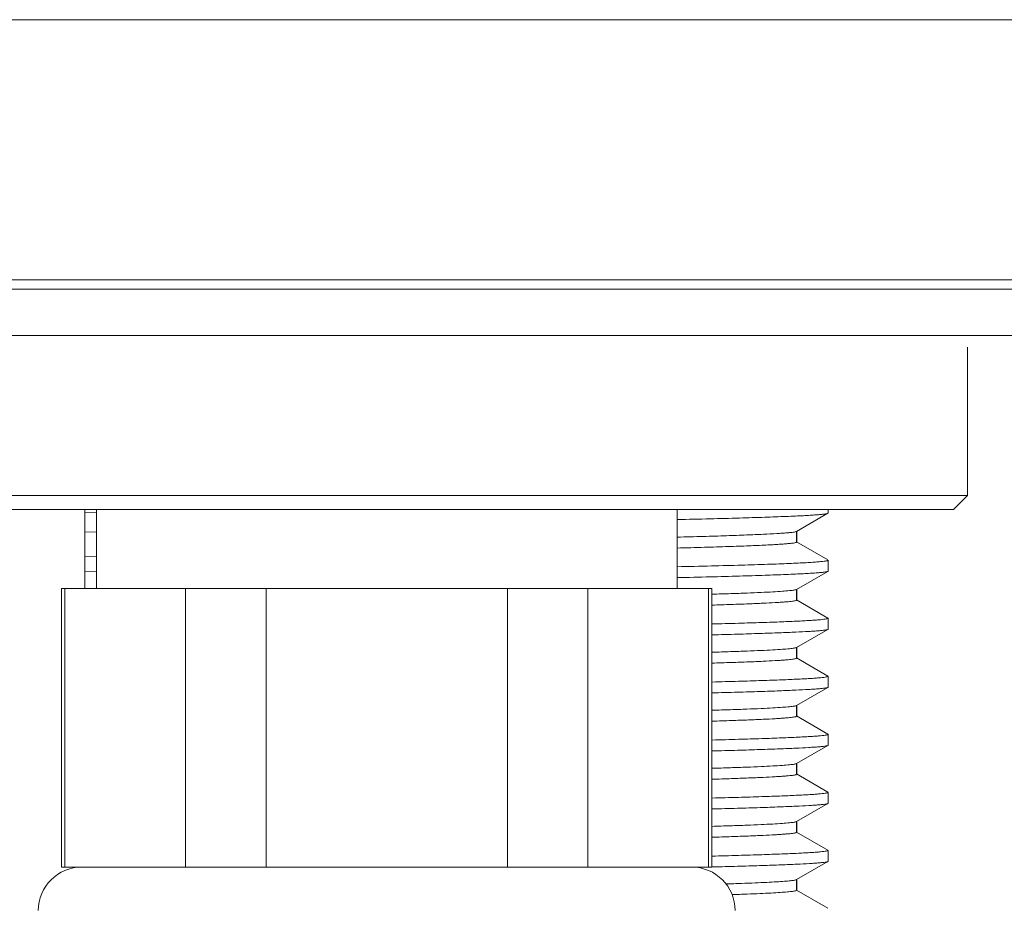
# Model space of a CAD drawing. Units: millimetres. Extents: x -684 to 1551, y 5401 to 5950.
# Drawn here: x -621 to -599, y 5563 to 5582 of the extents above; entities that cross this region are included whole.
import ezdxf

# ---------------------------------------------------------------- set-up
doc = ezdxf.new("R2010")
doc.units = ezdxf.units.MM

msp = doc.modelspace()

# ---------------------------------------------------------------- linework, layer by layer
at = {"lineweight": 9}
for p, q in [((-638.055, 5582.048), (-584.052, 5582.048)), ((-638.104, 5576.448), (-584.003, 5576.448)), ((-637.904, 5576.247), (-584.203, 5576.247)), ((-586.053, 5575.247), (-636.053, 5575.247)), ((-600.278, 5574.997), (-600.278, 5571.797)), ((-633.278, 5571.797), (-600.278, 5571.797)), ((-600.578, 5571.497), (-600.278, 5571.797)), ((-632.978, 5571.497), (-600.578, 5571.497)), ((-619.28, 5571.436), (-619.029, 5571.443)), ((-619.278, 5569.797), (-619.278, 5571.497)), ((-619.028, 5571.497), (-619.028, 5569.797)), ((-619.028, 5569.797), (-619.028, 5571.497)), ((-606.528, 5571.497), (-606.528, 5569.797)), ((-606.528, 5569.797), (-606.528, 5571.497)), ((-603.96, 5571.026), (-603.283, 5571.416)), ((-603.283, 5571.416), (-603.278, 5571.422)), ((-603.278, 5571.422), (-603.278, 5571.497)), ((-603.278, 5571.422), (-603.278, 5571.497)), ((-619.28, 5571.01), (-619.029, 5571.018)), ((-603.955, 5570.797), (-603.955, 5571.031)), ((-603.953, 5570.791), (-603.953, 5571.026)), ((-603.283, 5570.411), (-603.96, 5570.802)), ((-619.029, 5570.488), (-619.28, 5570.481)), ((-603.278, 5570.172), (-603.278, 5570.406)), ((-603.278, 5570.172), (-603.278, 5570.406)), ((-619.28, 5570.166), (-619.029, 5570.173)), ((-603.96, 5569.776), (-603.283, 5570.166)), ((-603.283, 5570.166), (-603.278, 5570.172)), ((-619.778, 5569.797), (-605.778, 5569.797)), ((-619.778, 5569.797), (-619.778, 5563.797)), ((-619.707, 5569.797), (-619.707, 5563.797)), ((-617.109, 5569.797), (-617.109, 5563.797)), ((-615.377, 5569.797), (-615.377, 5563.797)), ((-610.18, 5569.797), (-610.18, 5563.797)), ((-608.448, 5569.797), (-608.448, 5563.797)), ((-605.85, 5569.797), (-605.85, 5563.797)), ((-605.778, 5569.797), (-605.778, 5563.797)), ((-603.955, 5569.547), (-603.955, 5569.781)), ((-603.953, 5569.541), (-603.953, 5569.776)), ((-603.283, 5569.161), (-603.96, 5569.552)), ((-603.278, 5568.922), (-603.278, 5569.156)), ((-603.278, 5568.922), (-603.278, 5569.156)), ((-603.96, 5568.526), (-603.283, 5568.916)), ((-603.283, 5568.916), (-603.278, 5568.922)), ((-603.955, 5568.297), (-603.955, 5568.531)), ((-603.953, 5568.291), (-603.953, 5568.526)), ((-603.283, 5567.911), (-603.96, 5568.302)), ((-603.278, 5567.672), (-603.278, 5567.906)), ((-603.278, 5567.672), (-603.278, 5567.906)), ((-603.96, 5567.276), (-603.283, 5567.666)), ((-603.283, 5567.666), (-603.278, 5567.672)), ((-603.955, 5567.047), (-603.955, 5567.281)), ((-603.953, 5567.041), (-603.953, 5567.276)), ((-603.283, 5566.661), (-603.96, 5567.052)), ((-603.278, 5566.422), (-603.278, 5566.656)), ((-603.278, 5566.422), (-603.278, 5566.656)), ((-603.96, 5566.026), (-603.283, 5566.416)), ((-603.283, 5566.416), (-603.278, 5566.422)), ((-603.955, 5565.797), (-603.955, 5566.031)), ((-603.953, 5565.791), (-603.953, 5566.026)), ((-603.283, 5565.411), (-603.96, 5565.802)), ((-603.278, 5565.172), (-603.278, 5565.406)), ((-603.278, 5565.172), (-603.278, 5565.406)), ((-603.96, 5564.776), (-603.283, 5565.166)), ((-603.283, 5565.166), (-603.278, 5565.172)), ((-603.955, 5564.547), (-603.955, 5564.781)), ((-603.953, 5564.541), (-603.953, 5564.776)), ((-603.283, 5564.161), (-603.96, 5564.552)), ((-603.278, 5563.922), (-603.278, 5564.156)), ((-603.278, 5563.922), (-603.278, 5564.156)), ((-619.778, 5563.797), (-618.832, 5563.797)), ((-617.963, 5563.797), (-618.852, 5563.797)), ((-617.982, 5563.797), (-613.624, 5563.797)), ((-611.89, 5563.797), (-613.667, 5563.797)), ((-611.933, 5563.797), (-607.575, 5563.797)), ((-606.705, 5563.797), (-607.594, 5563.797)), ((-606.725, 5563.797), (-605.778, 5563.797)), ((-605.776, 5563.799), (-605.693, 5563.801)), ((-603.96, 5563.526), (-603.283, 5563.916)), ((-603.283, 5563.916), (-603.278, 5563.922)), ((-603.955, 5563.297), (-603.955, 5563.531)), ((-603.953, 5563.291), (-603.953, 5563.526)), ((-603.283, 5562.911), (-603.96, 5563.302))]:
    msp.add_line(p, q, dxfattribs=at)
for centre, start, end in [((-619.341, 5562.859), 90, 180), ((-606.216, 5562.859), 0, 90)]:
    msp.add_arc(centre, 0.938, start, end, dxfattribs=at)
for points, knots in [([(-606.527, 5571.281), (-606.29, 5571.286), (-605.842, 5571.297), (-605.212, 5571.313), (-604.666, 5571.33), (-604.265, 5571.345), (-603.99, 5571.357), (-603.818, 5571.365), (-603.67, 5571.373), (-603.546, 5571.382), (-603.445, 5571.39), (-603.369, 5571.398), (-603.318, 5571.406), (-603.291, 5571.412), (-603.283, 5571.416)], [0, 0, 0, 0, 0.21909, 0.413609, 0.582148, 0.72349, 0.783637, 0.836609, 0.882323, 0.920706, 0.951683, 0.975208, 0.991283, 1, 1, 1, 1]), ([(-603.96, 5571.026), (-603.967, 5571.022), (-603.989, 5571.016), (-604.03, 5571.009), (-604.091, 5571.002), (-604.171, 5570.994), (-604.27, 5570.987), (-604.438, 5570.976), (-604.694, 5570.963), (-605.055, 5570.948), (-605.486, 5570.932), (-605.984, 5570.917), (-606.338, 5570.908), (-606.526, 5570.903)], [0, 0, 0, 0, 0.009362, 0.025926, 0.049798, 0.080972, 0.119416, 0.165091, 0.277886, 0.418668, 0.586648, 0.780802, 1, 1, 1, 1]), ([(-603.955, 5570.797), (-603.955, 5570.795), (-603.959, 5570.791), (-603.972, 5570.786), (-604.003, 5570.779), (-604.055, 5570.771), (-604.128, 5570.764), (-604.221, 5570.756), (-604.334, 5570.748), (-604.468, 5570.74), (-604.685, 5570.729), (-605.006, 5570.715), (-605.448, 5570.699), (-605.963, 5570.683), (-606.331, 5570.673), (-606.526, 5570.668)], [0, 0, 0, 0, 0.001851, 0.005248, 0.017724, 0.038096, 0.066406, 0.10263, 0.146727, 0.198647, 0.258305, 0.400413, 0.572175, 0.772464, 1, 1, 1, 1]), ([(-603.278, 5570.406), (-603.278, 5570.404), (-603.283, 5570.4), (-603.293, 5570.396), (-603.31, 5570.392), (-603.345, 5570.386), (-603.406, 5570.378), (-603.498, 5570.37), (-603.617, 5570.361), (-603.761, 5570.352), (-603.93, 5570.344), (-604.125, 5570.335), (-604.344, 5570.326), (-604.685, 5570.314), (-605.17, 5570.299), (-605.819, 5570.282), (-606.281, 5570.271), (-606.527, 5570.265)], [0, 0, 0, 0, 0.001692, 0.005029, 0.010287, 0.017521, 0.037977, 0.066441, 0.102887, 0.14724, 0.199416, 0.259331, 0.326866, 0.401881, 0.573768, 0.773661, 1, 1, 1, 1]), ([(-606.526, 5570.031), (-606.289, 5570.036), (-605.841, 5570.047), (-605.211, 5570.063), (-604.665, 5570.08), (-604.265, 5570.095), (-603.99, 5570.107), (-603.818, 5570.115), (-603.67, 5570.123), (-603.546, 5570.132), (-603.445, 5570.14), (-603.369, 5570.148), (-603.318, 5570.156), (-603.291, 5570.162), (-603.283, 5570.166)], [0, 0, 0, 0, 0.219085, 0.413605, 0.582145, 0.72349, 0.783637, 0.836609, 0.882323, 0.920706, 0.951683, 0.975208, 0.991282, 1, 1, 1, 1]), ([(-603.96, 5569.776), (-603.965, 5569.773), (-603.981, 5569.768), (-604.012, 5569.762), (-604.056, 5569.756), (-604.14, 5569.747), (-604.278, 5569.736), (-604.481, 5569.723), (-604.735, 5569.711), (-605.038, 5569.698), (-605.389, 5569.686), (-605.639, 5569.678), (-605.771, 5569.674)], [0, 0, 0, 0, 0.010298, 0.027547, 0.051879, 0.083327, 0.167528, 0.279842, 0.419859, 0.587041, 0.78067, 1, 1, 1, 1]), ([(-603.955, 5569.547), (-603.955, 5569.543), (-603.967, 5569.537), (-603.988, 5569.532), (-604.026, 5569.525), (-604.076, 5569.519), (-604.141, 5569.512), (-604.221, 5569.506), (-604.315, 5569.499), (-604.468, 5569.49), (-604.695, 5569.478), (-605.008, 5569.465), (-605.374, 5569.452), (-605.636, 5569.443), (-605.775, 5569.439)], [0, 0, 0, 0, 0.005426, 0.017937, 0.03818, 0.066257, 0.102191, 0.145962, 0.197517, 0.256799, 0.398304, 0.569892, 0.770746, 1, 1, 1, 1]), ([(-603.278, 5569.156), (-603.278, 5569.154), (-603.282, 5569.151), (-603.295, 5569.146), (-603.325, 5569.139), (-603.375, 5569.132), (-603.446, 5569.124), (-603.536, 5569.117), (-603.646, 5569.109), (-603.776, 5569.102), (-603.987, 5569.091), (-604.298, 5569.078), (-604.727, 5569.063), (-605.228, 5569.047), (-605.586, 5569.038), (-605.776, 5569.033)], [0, 0, 0, 0, 0.001834, 0.00522, 0.017666, 0.037972, 0.066197, 0.102341, 0.146359, 0.198181, 0.257735, 0.399723, 0.571466, 0.771956, 1, 1, 1, 1]), ([(-605.775, 5568.799), (-605.592, 5568.803), (-605.248, 5568.812), (-604.763, 5568.827), (-604.345, 5568.842), (-603.995, 5568.856), (-603.746, 5568.869), (-603.583, 5568.879), (-603.487, 5568.886), (-603.41, 5568.893), (-603.351, 5568.9), (-603.311, 5568.908), (-603.29, 5568.913), (-603.283, 5568.916)], [0, 0, 0, 0, 0.219763, 0.414182, 0.58218, 0.722869, 0.835455, 0.881033, 0.919384, 0.950452, 0.974218, 0.990698, 1, 1, 1, 1]), ([(-603.96, 5568.526), (-603.965, 5568.523), (-603.981, 5568.518), (-604.012, 5568.512), (-604.056, 5568.506), (-604.14, 5568.497), (-604.278, 5568.486), (-604.482, 5568.473), (-604.736, 5568.461), (-605.039, 5568.448), (-605.391, 5568.436), (-605.641, 5568.428), (-605.774, 5568.424)], [0, 0, 0, 0, 0.010285, 0.02754, 0.051885, 0.083336, 0.167507, 0.27984, 0.419863, 0.587027, 0.780684, 1, 1, 1, 1]), ([(-603.955, 5568.297), (-603.955, 5568.293), (-603.967, 5568.287), (-603.988, 5568.282), (-604.025, 5568.275), (-604.076, 5568.269), (-604.141, 5568.262), (-604.221, 5568.256), (-604.315, 5568.249), (-604.468, 5568.24), (-604.694, 5568.228), (-605.007, 5568.215), (-605.373, 5568.202), (-605.635, 5568.194), (-605.774, 5568.189)], [0, 0, 0, 0, 0.005413, 0.01792, 0.038177, 0.066268, 0.102198, 0.145951, 0.197499, 0.256793, 0.398311, 0.569875, 0.770756, 1, 1, 1, 1]), ([(-603.278, 5567.906), (-603.278, 5567.904), (-603.282, 5567.901), (-603.295, 5567.896), (-603.325, 5567.889), (-603.375, 5567.882), (-603.446, 5567.874), (-603.536, 5567.867), (-603.646, 5567.859), (-603.775, 5567.852), (-603.986, 5567.841), (-604.298, 5567.828), (-604.727, 5567.813), (-605.227, 5567.797), (-605.585, 5567.788), (-605.775, 5567.783)], [0, 0, 0, 0, 0.001834, 0.005221, 0.017667, 0.037973, 0.066198, 0.102342, 0.146359, 0.19818, 0.257733, 0.399718, 0.571457, 0.771951, 1, 1, 1, 1]), ([(-605.775, 5567.549), (-605.592, 5567.553), (-605.247, 5567.562), (-604.763, 5567.577), (-604.345, 5567.592), (-603.994, 5567.606), (-603.746, 5567.619), (-603.583, 5567.629), (-603.487, 5567.636), (-603.41, 5567.643), (-603.351, 5567.65), (-603.311, 5567.658), (-603.29, 5567.663), (-603.283, 5567.666)], [0, 0, 0, 0, 0.219761, 0.414159, 0.58216, 0.722863, 0.835455, 0.881032, 0.919383, 0.950452, 0.974218, 0.990698, 1, 1, 1, 1]), ([(-603.96, 5567.276), (-603.965, 5567.273), (-603.981, 5567.268), (-604.012, 5567.262), (-604.056, 5567.256), (-604.14, 5567.247), (-604.278, 5567.236), (-604.482, 5567.223), (-604.736, 5567.211), (-605.04, 5567.198), (-605.391, 5567.186), (-605.642, 5567.178), (-605.775, 5567.174)], [0, 0, 0, 0, 0.010286, 0.027525, 0.051857, 0.083315, 0.16751, 0.279824, 0.419877, 0.587062, 0.780687, 1, 1, 1, 1]), ([(-603.955, 5567.047), (-603.955, 5567.043), (-603.967, 5567.037), (-603.988, 5567.032), (-604.025, 5567.025), (-604.076, 5567.019), (-604.141, 5567.012), (-604.221, 5567.006), (-604.315, 5566.999), (-604.468, 5566.99), (-604.695, 5566.978), (-605.007, 5566.965), (-605.373, 5566.952), (-605.635, 5566.944), (-605.775, 5566.939)], [0, 0, 0, 0, 0.005424, 0.017927, 0.038166, 0.066251, 0.102194, 0.145962, 0.197511, 0.256791, 0.398327, 0.569919, 0.770764, 1, 1, 1, 1]), ([(-603.278, 5566.656), (-603.278, 5566.654), (-603.282, 5566.651), (-603.295, 5566.646), (-603.325, 5566.639), (-603.375, 5566.632), (-603.446, 5566.624), (-603.536, 5566.617), (-603.646, 5566.609), (-603.775, 5566.602), (-603.986, 5566.591), (-604.298, 5566.578), (-604.726, 5566.563), (-605.227, 5566.547), (-605.584, 5566.538), (-605.775, 5566.533)], [0, 0, 0, 0, 0.001834, 0.005221, 0.017667, 0.037973, 0.066198, 0.102343, 0.146359, 0.19818, 0.257737, 0.399735, 0.571479, 0.771954, 1, 1, 1, 1]), ([(-605.775, 5566.299), (-605.592, 5566.303), (-605.248, 5566.312), (-604.763, 5566.327), (-604.345, 5566.342), (-603.995, 5566.356), (-603.746, 5566.369), (-603.583, 5566.379), (-603.487, 5566.386), (-603.41, 5566.393), (-603.351, 5566.4), (-603.311, 5566.408), (-603.29, 5566.413), (-603.283, 5566.416)], [0, 0, 0, 0, 0.219763, 0.414182, 0.582183, 0.722873, 0.835459, 0.881036, 0.919386, 0.950454, 0.974219, 0.990698, 1, 1, 1, 1]), ([(-603.96, 5566.026), (-603.965, 5566.023), (-603.981, 5566.018), (-604.012, 5566.012), (-604.056, 5566.006), (-604.141, 5565.996), (-604.279, 5565.986), (-604.483, 5565.973), (-604.737, 5565.961), (-605.041, 5565.948), (-605.393, 5565.936), (-605.644, 5565.928), (-605.777, 5565.924)], [0, 0, 0, 0, 0.010291, 0.027541, 0.051876, 0.083319, 0.1675, 0.279833, 0.419849, 0.587033, 0.780684, 1, 1, 1, 1]), ([(-603.955, 5565.797), (-603.955, 5565.793), (-603.967, 5565.787), (-603.988, 5565.782), (-604.026, 5565.775), (-604.076, 5565.769), (-604.142, 5565.762), (-604.221, 5565.756), (-604.315, 5565.749), (-604.469, 5565.74), (-604.696, 5565.728), (-605.009, 5565.715), (-605.375, 5565.702), (-605.637, 5565.693), (-605.777, 5565.689)], [0, 0, 0, 0, 0.005417, 0.017932, 0.038186, 0.066269, 0.102196, 0.145956, 0.197516, 0.256809, 0.398316, 0.569895, 0.770765, 1, 1, 1, 1]), ([(-603.278, 5565.406), (-603.278, 5565.404), (-603.282, 5565.401), (-603.295, 5565.396), (-603.325, 5565.389), (-603.375, 5565.382), (-603.446, 5565.374), (-603.536, 5565.367), (-603.646, 5565.359), (-603.775, 5565.352), (-603.986, 5565.341), (-604.298, 5565.328), (-604.727, 5565.313), (-605.227, 5565.297), (-605.585, 5565.288), (-605.775, 5565.283)], [0, 0, 0, 0, 0.001834, 0.005221, 0.017667, 0.037972, 0.066197, 0.10234, 0.146356, 0.198176, 0.257729, 0.399715, 0.571456, 0.771951, 1, 1, 1, 1]), ([(-605.776, 5565.049), (-605.593, 5565.053), (-605.249, 5565.062), (-604.764, 5565.077), (-604.345, 5565.092), (-603.995, 5565.106), (-603.746, 5565.119), (-603.583, 5565.129), (-603.488, 5565.136), (-603.41, 5565.143), (-603.351, 5565.15), (-603.311, 5565.158), (-603.29, 5565.163), (-603.283, 5565.166)], [0, 0, 0, 0, 0.219759, 0.414175, 0.582178, 0.72287, 0.835459, 0.881037, 0.919388, 0.950456, 0.97422, 0.990699, 1, 1, 1, 1]), ([(-603.96, 5564.776), (-603.965, 5564.773), (-603.981, 5564.768), (-604.012, 5564.762), (-604.056, 5564.756), (-604.141, 5564.747), (-604.279, 5564.736), (-604.482, 5564.723), (-604.737, 5564.711), (-605.041, 5564.698), (-605.393, 5564.686), (-605.643, 5564.678), (-605.776, 5564.674)], [0, 0, 0, 0, 0.010277, 0.027516, 0.051858, 0.083317, 0.167496, 0.279811, 0.419852, 0.587016, 0.780667, 1, 1, 1, 1]), ([(-603.955, 5564.547), (-603.955, 5564.543), (-603.967, 5564.537), (-603.988, 5564.532), (-604.026, 5564.525), (-604.076, 5564.519), (-604.142, 5564.512), (-604.221, 5564.506), (-604.315, 5564.499), (-604.469, 5564.49), (-604.695, 5564.478), (-605.008, 5564.465), (-605.375, 5564.452), (-605.637, 5564.443), (-605.776, 5564.439)], [0, 0, 0, 0, 0.005416, 0.017914, 0.03816, 0.066255, 0.102196, 0.145956, 0.197498, 0.256781, 0.398312, 0.569878, 0.770745, 1, 1, 1, 1]), ([(-603.278, 5564.156), (-603.278, 5564.154), (-603.282, 5564.151), (-603.295, 5564.146), (-603.325, 5564.139), (-603.375, 5564.132), (-603.446, 5564.124), (-603.536, 5564.117), (-603.646, 5564.109), (-603.775, 5564.102), (-603.987, 5564.091), (-604.298, 5564.078), (-604.727, 5564.063), (-605.228, 5564.047), (-605.586, 5564.038), (-605.776, 5564.033)], [0, 0, 0, 0, 0.001834, 0.00522, 0.017666, 0.037972, 0.066197, 0.102341, 0.146359, 0.198181, 0.257735, 0.399723, 0.571466, 0.771956, 1, 1, 1, 1]), ([(-605.693, 5563.801), (-605.516, 5563.805), (-605.183, 5563.814), (-604.714, 5563.829), (-604.31, 5563.843), (-603.971, 5563.857), (-603.731, 5563.869), (-603.573, 5563.88), (-603.481, 5563.887), (-603.406, 5563.894), (-603.349, 5563.901), (-603.31, 5563.908), (-603.289, 5563.913), (-603.283, 5563.916)], [0, 0, 0, 0, 0.219804, 0.414183, 0.582114, 0.722728, 0.835263, 0.880832, 0.919187, 0.950275, 0.974079, 0.990617, 1, 1, 1, 1]), ([(-603.96, 5563.526), (-603.964, 5563.523), (-603.978, 5563.519), (-604.005, 5563.513), (-604.042, 5563.508), (-604.113, 5563.499), (-604.228, 5563.489), (-604.398, 5563.478), (-604.609, 5563.467), (-604.862, 5563.455), (-605.155, 5563.444), (-605.364, 5563.437), (-605.475, 5563.433)], [0, 0, 0, 0, 0.010845, 0.028522, 0.053172, 0.084832, 0.16919, 0.281383, 0.421044, 0.587768, 0.780975, 1, 1, 1, 1]), ([(-603.955, 5563.297), (-603.955, 5563.294), (-603.964, 5563.288), (-603.98, 5563.284), (-604.008, 5563.278), (-604.047, 5563.273), (-604.096, 5563.267), (-604.184, 5563.259), (-604.321, 5563.249), (-604.517, 5563.237), (-604.755, 5563.226), (-605.035, 5563.214), (-605.235, 5563.207), (-605.341, 5563.203)], [0, 0, 0, 0, 0.00577, 0.01837, 0.038588, 0.066562, 0.10233, 0.145897, 0.256306, 0.397419, 0.568805, 0.76991, 1, 1, 1, 1])]:
    msp.add_open_spline(points, degree=3, knots=knots, dxfattribs=at)

doc.saveas('drawing.dxf')
